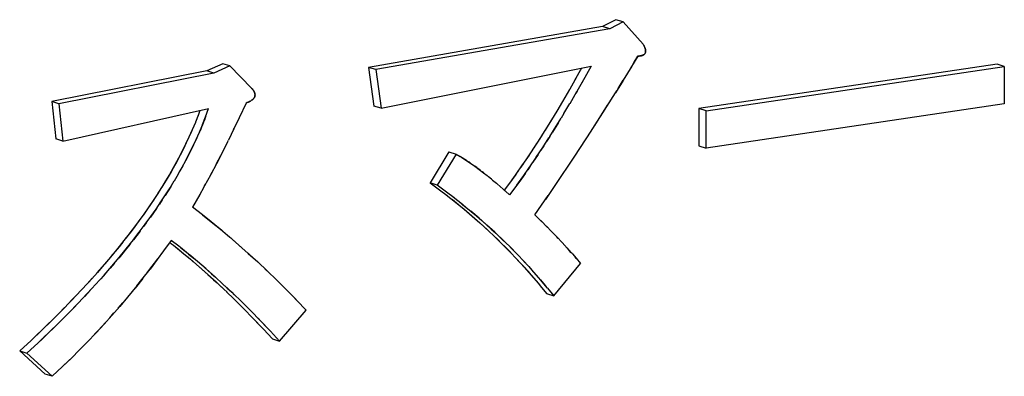
# Model space of a CAD drawing. Units: millimetres. Extents: x 0 to 1189, y 0 to 841.
# Drawn here: x 956 to 963, y 639 to 642 of the extents above; entities that cross this region are included whole.
import ezdxf

# ---------------------------------------------------------------- set-up
doc = ezdxf.new("R2010")
doc.units = ezdxf.units.MM

msp = doc.modelspace()

# ---------------------------------------------------------------- linework, layer by layer
at = {"color": 6, "linetype": 'Continuous'}
for p, q in [((960.4167, 642.01425), (960.31158, 641.96146)), ((960.47291, 641.9963), (960.36779, 641.94351)), ((960.47291, 641.9963), (960.4167, 642.01425)), ((960.6307, 641.82113), (960.47291, 641.9963)), ((960.31158, 641.96146), (958.4717, 641.63934)), ((960.36779, 641.94351), (958.52791, 641.62139)), ((960.36779, 641.94351), (960.31158, 641.96146)), ((957.19947, 641.61224), (955.97991, 641.36958)), ((957.32562, 641.66815), (957.19947, 641.61224)), ((957.25568, 641.59429), (957.19947, 641.61224)), ((957.38183, 641.6502), (957.25568, 641.59429)), ((957.38183, 641.6502), (957.32562, 641.66815)), ((957.55014, 641.47659), (957.38183, 641.6502)), ((958.4717, 641.63934), (958.51389, 641.33536)), ((958.52791, 641.62139), (958.4717, 641.63934)), ((958.52791, 641.62139), (958.5701, 641.31742)), ((958.5701, 641.31742), (960.22071, 641.64873)), ((963.41345, 641.66389), (961.0689, 641.31667)), ((961.12511, 641.29872), (963.46966, 641.64594)), ((963.46966, 641.64594), (963.41345, 641.66389)), ((963.46966, 641.64594), (963.46979, 641.35228)), ((957.25568, 641.59429), (956.03612, 641.35164)), ((955.97991, 641.36958), (956.01158, 641.07646)), ((956.03612, 641.35164), (955.97991, 641.36958)), ((956.03612, 641.35164), (956.06779, 641.05851)), ((956.06779, 641.05851), (957.21375, 641.31509)), ((958.5701, 641.31742), (958.51389, 641.33536)), ((961.0689, 641.31667), (961.06903, 641.02301)), ((961.12511, 641.29872), (961.0689, 641.31667)), ((961.12523, 641.00506), (961.12511, 641.29872)), ((963.46979, 641.35228), (961.12523, 641.00506)), ((956.06779, 641.05851), (956.01158, 641.07646)), ((961.06903, 641.02301), (961.12523, 641.00506)), ((959.10286, 640.97587), (958.95576, 640.73072)), ((959.15907, 640.95792), (959.01197, 640.71277)), ((959.10286, 640.97587), (959.15907, 640.95792)), ((959.01197, 640.71277), (958.95576, 640.73072)), ((959.92711, 639.84318), (960.13728, 640.09767)), ((959.8709, 639.86113), (959.92711, 639.84318)), ((957.77182, 639.48676), (957.982, 639.72884)), ((957.71561, 639.50471), (957.77182, 639.48676)), ((955.72843, 639.40896), (955.92828, 639.2276)), ((955.72843, 639.40896), (955.78464, 639.39101)), ((955.78464, 639.39101), (955.98449, 639.20965)), ((955.98449, 639.20965), (955.92828, 639.2276))]:
    msp.add_line(p, q, dxfattribs=at)
at = {"color": 7, "linetype": 'Continuous'}
for p, q in [((960.6307, 641.82113), (960.63427, 641.81462)), ((960.63816, 641.80713), (960.63174, 641.81924)), ((960.63427, 641.81462), (960.63816, 641.80713)), ((960.63816, 641.80713), (960.63887, 641.80569)), ((960.63868, 641.8061), (960.63816, 641.80713)), ((960.63887, 641.80569), (960.64302, 641.79638)), ((960.64898, 641.77456), (960.64924, 641.7721)), ((960.58868, 641.72804), (960.53202, 641.63266)), ((960.56089, 641.68088), (960.58868, 641.72804)), ((960.59522, 641.72834), (960.58868, 641.72804)), ((960.58868, 641.72804), (960.59057, 641.72812)), ((960.59242, 641.72821), (960.59601, 641.7284)), ((960.60447, 641.72906), (960.59522, 641.72834)), ((960.61284, 641.73034), (960.60447, 641.72906)), ((960.64455, 641.74835), (960.64334, 641.74657)), ((960.64441, 641.74809), (960.6454, 641.74971)), ((960.14622, 641.63378), (960.09102, 641.53477)), ((960.22071, 641.64873), (960.14723, 641.51682)), ((960.54104, 641.64761), (960.47396, 641.5374)), ((960.54584, 641.65561), (960.56089, 641.68088)), ((960.10675, 641.56279), (960.05344, 641.4688)), ((960.11035, 641.45209), (960.16296, 641.54484)), ((960.47246, 641.53495), (960.41307, 641.43908)), ((960.43355, 641.47185), (960.47396, 641.5374)), ((957.55014, 641.47659), (957.55174, 641.47486)), ((957.55174, 641.47486), (957.55551, 641.47076)), ((957.55551, 641.47076), (957.5626, 641.46241)), ((957.56476, 641.45956), (957.5626, 641.46241)), ((957.56363, 641.46105), (957.56814, 641.4546)), ((960.05186, 641.46605), (959.99682, 641.37145)), ((960.05344, 641.4688), (960.04628, 641.45633)), ((960.11035, 641.45209), (960.10209, 641.43769)), ((960.40355, 641.42391), (960.42313, 641.45511)), ((957.52622, 641.3662), (957.53746, 641.37152)), ((957.53805, 641.37181), (957.53415, 641.36987)), ((960.10745, 641.44705), (960.05298, 641.35341)), ((960.2943, 641.25211), (960.41307, 641.43908)), ((957.14537, 641.29978), (957.13417, 641.26918)), ((957.19037, 641.25122), (957.21375, 641.31509)), ((957.50813, 641.35868), (957.45424, 641.2428)), ((957.51729, 641.3624), (957.50813, 641.35868)), ((957.51067, 641.35971), (957.52401, 641.36525)), ((957.52401, 641.36525), (957.51729, 641.3624)), ((957.52608, 641.36614), (957.52401, 641.36525)), ((957.53415, 641.36987), (957.52608, 641.36614)), ((959.95194, 641.29588), (959.93118, 641.26145)), ((959.99682, 641.37145), (959.95194, 641.29588)), ((960.00753, 641.27689), (960.05363, 641.35453)), ((960.24946, 641.18262), (960.35086, 641.34097)), ((957.13417, 641.26918), (957.11047, 641.20807)), ((957.1179, 641.22669), (957.11153, 641.2107)), ((957.12428, 641.24307), (957.1179, 641.22669)), ((957.13067, 641.25984), (957.12428, 641.24307)), ((957.13489, 641.27116), (957.13067, 641.25984)), ((957.16667, 641.19011), (957.19037, 641.25122)), ((957.18049, 641.22512), (957.17411, 641.20874)), ((957.18687, 641.24189), (957.18049, 641.22512)), ((957.1911, 641.2532), (957.18687, 641.24189)), ((957.45424, 641.2428), (957.41334, 641.15613)), ((959.90521, 641.21885), (959.86044, 641.14648)), ((959.93118, 641.26145), (959.88992, 641.19377)), ((960.00753, 641.27689), (959.98578, 641.24087)), ((960.2156, 641.13068), (960.28956, 641.24473)), ((957.10975, 641.2063), (957.102, 641.18742)), ((957.11153, 641.2107), (957.10975, 641.2063)), ((957.14105, 641.12933), (957.16596, 641.18833)), ((957.16596, 641.18833), (957.15821, 641.16948)), ((957.16774, 641.19275), (957.16596, 641.18833)), ((957.17411, 641.20874), (957.16774, 641.19275)), ((957.41334, 641.15613), (957.37048, 641.06794)), ((957.41019, 641.14955), (957.41417, 641.1579)), ((959.88992, 641.19377), (959.83939, 641.11319)), ((959.96367, 641.20461), (959.91665, 641.12853)), ((960.225, 641.14507), (960.08546, 640.93325)), ((957.34902, 641.02455), (957.37048, 641.06794)), ((959.83939, 641.11319), (959.81462, 641.07437)), ((959.89595, 641.09581), (959.87053, 641.05596)), ((957.36205, 641.05087), (957.32156, 640.96998)), ((959.79233, 641.03982), (959.77047, 641.00629)), ((959.84816, 641.02128), (959.82626, 640.98771)), ((957.3195, 640.96594), (957.27552, 640.88036)), ((959.15907, 640.95792), (959.19214, 640.93821)), ((959.19798, 640.93467), (959.19215, 640.93821)), ((959.21524, 640.92398), (959.19798, 640.93467)), ((959.24487, 640.90473), (959.23277, 640.9127)), ((959.73304, 640.94976), (959.68257, 640.87501)), ((959.74902, 640.97377), (959.70745, 640.91159)), ((959.73863, 640.85684), (959.78916, 640.93168)), ((959.80482, 640.9552), (959.76322, 640.893)), ((960.08546, 640.93325), (959.941, 640.71695)), ((957.27507, 640.8795), (957.23098, 640.79604)), ((959.27018, 640.88764), (959.25734, 640.89637)), ((959.26886, 640.88855), (959.30367, 640.86417)), ((959.30568, 640.86272), (959.30367, 640.86417)), ((959.32402, 640.84932), (959.30568, 640.86272)), ((959.34074, 640.83681), (959.3295, 640.84525)), ((959.35235, 640.828), (959.34074, 640.83681)), ((959.68022, 640.87158), (959.6303, 640.79969)), ((959.68732, 640.88194), (959.66766, 640.85328)), ((959.68612, 640.78119), (959.73659, 640.85387)), ((959.74305, 640.8633), (959.72342, 640.83466)), ((956.97467, 640.80047), (956.9423, 640.74541)), ((957.22805, 640.79055), (957.18261, 640.70718)), ((957.22344, 640.78194), (957.23982, 640.81254)), ((959.37682, 640.80918), (959.36437, 640.81879)), ((959.37511, 640.81051), (959.40405, 640.78775)), ((959.41492, 640.77903), (959.40405, 640.78775)), ((959.43763, 640.76049), (959.41492, 640.77903)), ((959.44609, 640.75348), (959.43763, 640.76049)), ((959.44609, 640.75348), (959.47637, 640.72781)), ((959.62813, 640.79662), (959.58003, 640.72986)), ((959.61153, 640.77325), (959.58003, 640.72986)), ((959.6303, 640.79969), (959.61153, 640.77325)), ((959.64848, 640.82561), (959.6303, 640.79969)), ((959.63624, 640.71191), (959.68477, 640.77928)), ((959.66774, 640.7553), (959.63624, 640.71191)), ((959.68612, 640.78119), (959.66774, 640.7553)), ((959.70433, 640.80714), (959.68612, 640.78119)), ((956.85435, 640.71116), (956.8154, 640.64959)), ((957.18236, 640.70674), (957.13593, 640.62394)), ((957.18236, 640.70674), (957.19176, 640.72375)), ((958.95576, 640.73072), (959.02852, 640.6769)), ((959.08473, 640.65895), (959.01197, 640.71277)), ((959.02852, 640.6769), (959.08883, 640.63134)), ((959.47987, 640.72479), (959.47525, 640.72875)), ((959.47637, 640.72781), (959.51051, 640.69796)), ((959.56055, 640.65298), (959.50369, 640.70392)), ((959.58003, 640.72986), (959.5382, 640.67317)), ((959.63624, 640.71191), (959.57978, 640.63555)), ((959.941, 640.71695), (959.86238, 640.60042)), ((956.81977, 640.65618), (956.78313, 640.60013)), ((956.8494, 640.59741), (956.8267, 640.56333)), ((957.14458, 640.63922), (957.08792, 640.53951)), ((959.08063, 640.63764), (959.15441, 640.57983)), ((959.14504, 640.6134), (959.08473, 640.65895)), ((959.13018, 640.59887), (959.17758, 640.56091)), ((959.21061, 640.56188), (959.13684, 640.61969)), ((959.54494, 640.66714), (959.57978, 640.63555)), ((959.77963, 640.47901), (959.88402, 640.63234)), ((956.80363, 640.52931), (956.78035, 640.4957)), ((957.165, 640.47998), (957.08792, 640.53951)), ((959.18591, 640.5813), (959.23285, 640.54372)), ((956.71547, 640.40504), (956.75935, 640.46598)), ((956.78035, 640.4957), (956.75687, 640.46248)), ((957.20603, 640.44784), (957.165, 640.47998)), ((957.26331, 640.40162), (957.20603, 640.44784)), ((959.83341, 640.42573), (959.77963, 640.47901)), ((956.72531, 640.41871), (956.70236, 640.38735)), ((957.31888, 640.35589), (957.26331, 640.40162)), ((959.87832, 640.3807), (959.82549, 640.43371)), ((959.8698, 640.38936), (959.90915, 640.34941)), ((959.50543, 640.30353), (959.53765, 640.27257)), ((959.91567, 640.34273), (959.90915, 640.34941)), ((959.91567, 640.34273), (959.95352, 640.30356)), ((959.96273, 640.29386), (959.95172, 640.30542)), ((959.95352, 640.30356), (959.99272, 640.26183)), ((956.9198, 640.27884), (956.85989, 640.19551)), ((956.90805, 640.26247), (956.92218, 640.25156)), ((956.9784, 640.23361), (956.9198, 640.27884)), ((956.92218, 640.25156), (956.93711, 640.23992)), ((956.93711, 640.23992), (957.00013, 640.18947)), ((956.93711, 640.23992), (956.97706, 640.20826)), ((956.99331, 640.22197), (956.9784, 640.23361)), ((957.05662, 640.1713), (956.99331, 640.22197)), ((956.99331, 640.22197), (957.03327, 640.19031)), ((960.01937, 640.23293), (959.99067, 640.26408)), ((960.034, 640.21684), (959.99272, 640.26183)), ((960.03067, 640.22043), (960.06277, 640.18464)), ((956.85989, 640.19551), (956.8103, 640.1277)), ((956.97706, 640.20826), (957.00013, 640.18947)), ((957.00418, 640.18614), (957.0704, 640.13069)), ((957.03327, 640.19031), (957.05662, 640.1713)), ((957.05229, 640.14605), (957.0932, 640.11119)), ((959.63031, 640.13845), (959.65591, 640.11094)), ((960.06277, 640.18464), (960.04885, 640.20032)), ((960.07414, 640.1717), (960.06277, 640.18464)), ((960.07414, 640.1717), (960.10306, 640.13831)), ((960.10475, 640.1363), (960.09473, 640.14805)), ((960.10306, 640.13831), (960.13728, 640.09767)), ((956.47444, 640.10045), (956.43991, 640.0601)), ((956.72934, 640.02163), (956.77099, 640.07578)), ((956.8103, 640.1277), (956.75363, 640.05271)), ((956.77099, 640.07578), (956.81382, 640.13245)), ((957.69603, 640.01779), (957.65585, 640.05611)), ((959.67871, 640.12886), (959.70514, 640.10053)), ((956.39174, 640.00501), (956.32536, 639.931)), ((956.40357, 640.01843), (956.36537, 639.97537)), ((956.69531, 639.97809), (956.63565, 639.90402)), ((957.77158, 639.94412), (957.73442, 639.98058)), ((959.74777, 640.00874), (959.76805, 639.9853)), ((959.75315, 640.00257), (959.80745, 639.93841)), ((959.76805, 639.9853), (959.80745, 639.93841)), ((959.80262, 639.99234), (959.82425, 639.96735)), ((957.25334, 639.96922), (957.28088, 639.94384)), ((957.28088, 639.94384), (957.34039, 639.88789)), ((957.28088, 639.94384), (957.30433, 639.92205)), ((957.30433, 639.92205), (957.35835, 639.87072)), ((957.32689, 639.93529), (957.36054, 639.9041)), ((957.39637, 639.87015), (957.34094, 639.92227)), ((957.36054, 639.9041), (957.39637, 639.87015)), ((957.82743, 639.88845), (957.80771, 639.90828)), ((959.80745, 639.93841), (959.8216, 639.9213)), ((959.8216, 639.9213), (959.8709, 639.86113)), ((959.82425, 639.96735), (959.86367, 639.92046)), ((959.87782, 639.90335), (959.86367, 639.92046)), ((959.87782, 639.90335), (959.92711, 639.84318)), ((956.17169, 639.84403), (956.1265, 639.7967)), ((956.28347, 639.88539), (956.23943, 639.83831)), ((956.57456, 639.83016), (956.61156, 639.87464)), ((957.35525, 639.87368), (957.41185, 639.81873)), ((957.39637, 639.87015), (957.41575, 639.85163)), ((957.46621, 639.80257), (957.41204, 639.85517)), ((957.82743, 639.88845), (957.90114, 639.81319)), ((957.90815, 639.80593), (957.8763, 639.83883)), ((956.50361, 639.74663), (956.53855, 639.78743)), ((957.41185, 639.81873), (957.43049, 639.80033)), ((957.43049, 639.80033), (957.49478, 639.73615)), ((957.46621, 639.80257), (957.50002, 639.76919)), ((957.48775, 639.78133), (957.55318, 639.71601)), ((957.982, 639.72884), (957.90815, 639.80593)), ((956.0588, 639.72722), (955.98139, 639.64969)), ((956.43726, 639.67082), (956.4698, 639.70772)), ((957.49133, 639.73962), (957.562, 639.66762)), ((957.54627, 639.6838), (957.56682, 639.66266)), ((957.61776, 639.65012), (957.54765, 639.72156)), ((955.94218, 639.61107), (955.89479, 639.56506)), ((955.98139, 639.64969), (955.90184, 639.57186)), ((955.99838, 639.59312), (955.95099, 639.54711)), ((955.95799, 639.55386), (956.03493, 639.62914)), ((956.04893, 639.64292), (955.99838, 639.59312)), ((957.56682, 639.66266), (957.63773, 639.58831)), ((957.56682, 639.66266), (957.61518, 639.61224)), ((957.60224, 639.6661), (957.62338, 639.64434)), ((957.61518, 639.61224), (957.64402, 639.58161)), ((957.69394, 639.57036), (957.62338, 639.64434)), ((957.62338, 639.64434), (957.67139, 639.59429)), ((957.70023, 639.56366), (957.67139, 639.59429)), ((955.89942, 639.56953), (955.81778, 639.492)), ((955.84766, 639.52008), (955.81778, 639.492)), ((955.87117, 639.54243), (955.84766, 639.52008)), ((955.89479, 639.56506), (955.87117, 639.54243)), ((955.87396, 639.47402), (955.95556, 639.55152)), ((955.92738, 639.52448), (955.90386, 639.50213)), ((955.95099, 639.54711), (955.92738, 639.52448)), ((956.25892, 639.47896), (956.32947, 639.55289)), ((957.64402, 639.58161), (957.71561, 639.50471)), ((957.77182, 639.48676), (957.70023, 639.56366)), ((955.81778, 639.492), (955.72843, 639.40896)), ((955.87396, 639.47402), (955.78464, 639.39101)), ((955.90386, 639.50213), (955.87396, 639.47402)), ((956.19851, 639.41717), (956.26671, 639.48706)), ((956.20117, 639.41986), (956.13199, 639.35069)), ((956.06468, 639.28559), (955.98449, 639.20965)), ((956.13199, 639.35069), (956.06468, 639.28559)), ((956.06468, 639.28559), (956.11116, 639.33029)), ((956.11116, 639.33029), (956.13994, 639.35858))]:
    msp.add_line(p, q, dxfattribs=at)
for points in [[(960.64867, 641.77661), (960.64823, 641.77911), (960.64771, 641.7816), (960.64713, 641.784), (960.64648, 641.7864), (960.6457, 641.78893), (960.64478, 641.79165), (960.64374, 641.7945), (960.64261, 641.79738), (960.64139, 641.80026), (960.64008, 641.80316), (960.63868, 641.8061)], [(960.64302, 641.79638), (960.64414, 641.79348), (960.64515, 641.79062), (960.64605, 641.78781), (960.64684, 641.78504), (960.64753, 641.78233), (960.64812, 641.77968), (960.6486, 641.77709)], [(960.64926, 641.77202), (960.64941, 641.76971), (960.64946, 641.76738), (960.64942, 641.76512), (960.64928, 641.76291), (960.64903, 641.76079), (960.6487, 641.75875), (960.64826, 641.7568), (960.64771, 641.75492), (960.64707, 641.75315), (960.64632, 641.75146), (960.64548, 641.74986)], [(960.64704, 641.75307), (960.64767, 641.7548), (960.64821, 641.75655), (960.64864, 641.75828), (960.64896, 641.76003), (960.64921, 641.76186), (960.64938, 641.7638), (960.64947, 641.76583), (960.64948, 641.76789), (960.64941, 641.76994)], [(960.64926, 641.77202), (960.64902, 641.77422), (960.6486, 641.77709)], [(960.59601, 641.7284), (960.59775, 641.7285), (960.59947, 641.72862)], [(960.60118, 641.72875), (960.60286, 641.7289), (960.60453, 641.72906)], [(960.60453, 641.72906), (960.60754, 641.72944), (960.6105, 641.72991), (960.61339, 641.73047), (960.61627, 641.73114), (960.61909, 641.73189), (960.62172, 641.73269), (960.62406, 641.73348), (960.6262, 641.73431), (960.62831, 641.73524), (960.63047, 641.73629), (960.6326, 641.73744), (960.6346, 641.73865), (960.63643, 641.73991), (960.63813, 641.74123), (960.63968, 641.74256), (960.64103, 641.74386), (960.64222, 641.74517), (960.64352, 641.7469)], [(960.64241, 641.7455), (960.64123, 641.74416), (960.63992, 641.74284), (960.63849, 641.74155), (960.63694, 641.7403), (960.63528, 641.7391), (960.63348, 641.73795), (960.63157, 641.73686), (960.62955, 641.73583), (960.62743, 641.73487), (960.62522, 641.73395), (960.62292, 641.7331), (960.62053, 641.73231), (960.61806, 641.73158), (960.61549, 641.73093), (960.61284, 641.73034)], [(957.55884, 641.46694), (957.55749, 641.46849), (957.5561, 641.47005), (957.55467, 641.47164), (957.5532, 641.47326), (957.55174, 641.47486)], [(957.56814, 641.4546), (957.56973, 641.45198), (957.57119, 641.44936), (957.57251, 641.44675), (957.57371, 641.44415), (957.57477, 641.44157), (957.5757, 641.43899), (957.57652, 641.43641), (957.5772, 641.43384), (957.57776, 641.43127), (957.57818, 641.42868), (957.57847, 641.42609), (957.57862, 641.42348), (957.57862, 641.42083), (957.57846, 641.41814), (957.57813, 641.41544), (957.57762, 641.41273), (957.5769, 641.41004), (957.57595, 641.4074), (957.57477, 641.40476), (957.57336, 641.40215), (957.57174, 641.39956), (957.56991, 641.39699), (957.56788, 641.39443), (957.56568, 641.39191), (957.56331, 641.38944), (957.56077, 641.38704), (957.55807, 641.3847), (957.55518, 641.3824), (957.5521, 641.38016)], [(957.56269, 641.46229), (957.56144, 641.46384), (957.56016, 641.46538)], [(957.5785, 641.42574), (957.57826, 641.42804), (957.57791, 641.43041), (957.57742, 641.43285), (957.57681, 641.43536), (957.57607, 641.43787), (957.57524, 641.44034), (957.57429, 641.44282), (957.57315, 641.44541), (957.57177, 641.4482), (957.57021, 641.45111), (957.56851, 641.45399), (957.5667, 641.45679)], [(957.53746, 641.37152), (957.54025, 641.37297), (957.54343, 641.37472), (957.54646, 641.37649), (957.5493, 641.37827)], [(957.55198, 641.38008), (957.54884, 641.37798), (957.54541, 641.37586), (957.54181, 641.37381), (957.53805, 641.37181)], [(957.55454, 641.38193), (957.55701, 641.38384), (957.55935, 641.38579), (957.56156, 641.38776), (957.56361, 641.38973)], [(957.56553, 641.39172), (957.56729, 641.39369), (957.56891, 641.39564), (957.57039, 641.39757), (957.57174, 641.39951)], [(957.57298, 641.40149), (957.5741, 641.40347), (957.57508, 641.40544), (957.57591, 641.40735), (957.57661, 641.40924), (957.5772, 641.41116), (957.5777, 641.41314)], [(957.57809, 641.41515), (957.57837, 641.4172), (957.57856, 641.41926), (957.57864, 641.42135), (957.57862, 641.4235)], [(959.89595, 641.09581), (959.94612, 641.17581), (959.98578, 641.24087)], [(957.102, 641.18742), (957.0957, 641.17245), (957.08921, 641.1573), (957.08254, 641.14196), (957.07568, 641.12646), (957.06864, 641.11077), (957.06139, 641.09485), (957.05392, 641.07867)], [(957.10975, 641.2063), (957.08485, 641.14731), (957.05901, 641.08975)], [(957.15821, 641.16948), (957.15191, 641.1545), (957.14542, 641.13935), (957.13874, 641.12401), (957.13189, 641.10851), (957.12485, 641.09283), (957.1176, 641.0769), (957.11013, 641.06072)], [(957.05901, 641.08975), (957.03282, 641.03402), (957.00572, 640.97911), (956.97768, 640.92508), (956.94877, 640.87191), (956.91854, 640.81855), (956.88705, 640.76497), (956.85435, 640.71116)], [(957.089, 641.01601), (957.1152, 641.07176), (957.14105, 641.12933)], [(959.83365, 641.10418), (959.78467, 641.02808), (959.7334, 640.95031)], [(959.78972, 640.93253), (959.84088, 641.01013), (959.88957, 641.08577)], [(957.03835, 641.04557), (957.01505, 640.99766), (956.99025, 640.94898), (956.96396, 640.89956), (956.93577, 640.84876), (956.90608, 640.79721), (956.87609, 640.74674), (956.8459, 640.69762)], [(956.97467, 640.80047), (957.00492, 640.85385), (957.03384, 640.90704), (957.0619, 640.96109), (957.089, 641.01601)], [(957.09456, 641.02762), (957.07426, 640.98595), (957.0535, 640.94477), (957.03227, 640.9041)], [(957.27429, 640.87799), (957.29225, 640.91266), (957.32961, 640.98585)], [(959.19798, 640.93467), (959.23269, 640.91275), (959.26886, 640.88855)], [(959.23277, 640.9127), (959.22684, 640.91655), (959.221, 640.92031), (959.21524, 640.92398)], [(957.01058, 640.86404), (956.98842, 640.82449), (956.96576, 640.78512)], [(959.30568, 640.86272), (959.3402, 640.83721), (959.37511, 640.81051)], [(956.75935, 640.46598), (956.80052, 640.52493), (956.8392, 640.58198), (956.87586, 640.63804), (956.91046, 640.69304), (956.94317, 640.74687)], [(956.91835, 640.70588), (956.89473, 640.66779), (956.8719, 640.63188)], [(956.78554, 640.60375), (956.75662, 640.56046), (956.72832, 640.51935), (956.70066, 640.48043)], [(956.78313, 640.60013), (956.74447, 640.54309), (956.70331, 640.48416)], [(959.15441, 640.57983), (959.22285, 640.52374), (959.26584, 640.48739), (959.30669, 640.45185), (959.34586, 640.41706), (959.38345, 640.38298), (959.41937, 640.34966), (959.45371, 640.31719), (959.48642, 640.28567), (959.51757, 640.25499), (959.54749, 640.22495), (959.57625, 640.19547), (959.60379, 640.16662)], [(959.21061, 640.56188), (959.27766, 640.50696), (959.32021, 640.47102), (959.36062, 640.43589), (959.39931, 640.40158), (959.43634, 640.36808), (959.47165, 640.33538)], [(959.21936, 640.52665), (959.28349, 640.47204), (959.3462, 640.41669), (959.40719, 640.361), (959.46679, 640.30466), (959.52536, 640.24726), (959.58227, 640.1892), (959.63811, 640.1301), (959.69493, 640.06819), (959.75315, 640.00257)], [(956.70331, 640.48416), (956.65944, 640.42323), (956.61282, 640.36073), (956.56327, 640.29652)], [(957.165, 640.47998), (957.23396, 640.42558), (957.30701, 640.36595), (957.37981, 640.30461), (957.4526, 640.24151), (957.52596, 640.1762), (957.59985, 640.10867), (957.67417, 640.03876), (957.74948, 639.96586), (957.82605, 639.88986), (957.8763, 639.83883)], [(959.86367, 639.92046), (959.80937, 639.98462), (959.75115, 640.05023), (959.69432, 640.11214), (959.63848, 640.17125), (959.58157, 640.2293), (959.52301, 640.28671), (959.4634, 640.34304), (959.40241, 640.39874), (959.3397, 640.45409), (959.27557, 640.5087)], [(956.66754, 640.43447), (956.64685, 640.40621), (956.61989, 640.37005), (956.5933, 640.3351), (956.56668, 640.30079)], [(956.61928, 640.27831), (956.66884, 640.34252), (956.71547, 640.40504)], [(956.56668, 640.30079), (956.51085, 640.23048), (956.45553, 640.16279), (956.39715, 640.09366), (956.33573, 640.02319)], [(956.67555, 640.35139), (956.64956, 640.3172), (956.62387, 640.28408)], [(957.47551, 640.22132), (957.42497, 640.26575), (957.37272, 640.31068)], [(956.39174, 640.00501), (956.45315, 640.07547), (956.51153, 640.14458), (956.56685, 640.21227), (956.62387, 640.28408)], [(956.53876, 640.26542), (956.50923, 640.22848), (956.4784, 640.19048), (956.44599, 640.15132)], [(956.59695, 640.24997), (956.56844, 640.21425), (956.5387, 640.17752), (956.50739, 640.1396)], [(959.56834, 640.24244), (959.59776, 640.21303), (959.62572, 640.1845), (959.6524, 640.15668)], [(957.00013, 640.18947), (957.01357, 640.17842), (957.03265, 640.16255), (957.05229, 640.14605)], [(957.05662, 640.1713), (957.07928, 640.15258), (957.10354, 640.13228), (957.12862, 640.11105)], [(957.19463, 640.05403), (957.12682, 640.11256), (957.06105, 640.16764)], [(957.61378, 640.09563), (957.56991, 640.13626), (957.52391, 640.17807)], [(956.41197, 640.11102), (956.37636, 640.06957), (956.33895, 640.02683)], [(957.07077, 640.13037), (957.13916, 640.07134), (957.20781, 640.01051), (957.27265, 639.95144)], [(957.1363, 640.07387), (957.18146, 640.03408), (957.2048, 640.01325), (957.22875, 639.99165)], [(957.18131, 640.06567), (957.2089, 640.04155), (957.23736, 640.01644), (957.26674, 639.99015)], [(959.68049, 640.08412), (959.704, 640.05812), (959.72642, 640.03301), (959.74777, 640.00874)], [(959.73119, 640.07219), (959.7562, 640.04463), (959.77993, 640.0181), (959.80262, 639.99234)], [(956.33895, 640.02683), (956.27128, 639.95133), (956.20366, 639.87799)], [(956.29947, 639.98253), (956.25817, 639.93694), (956.21561, 639.89079)], [(956.64963, 639.92106), (956.68887, 639.96999), (956.75363, 640.05271)], [(957.32689, 639.93529), (957.26402, 639.99256), (957.19603, 640.0528)], [(956.0375, 639.63165), (956.11489, 639.70915), (956.18891, 639.78515), (956.2597, 639.85986), (956.3273, 639.93318)], [(956.64963, 639.92106), (956.57536, 639.83111), (956.51472, 639.75955), (956.45349, 639.68916), (956.39152, 639.61996), (956.32947, 639.55289)], [(956.21561, 639.89079), (956.13285, 639.80325), (956.0588, 639.72722)], [(956.08087, 639.74966), (956.03508, 639.70318), (955.98884, 639.65698), (955.94218, 639.61107)], [(956.19351, 639.78998), (956.14637, 639.74122), (956.09826, 639.69229)], [(956.31767, 639.54038), (956.34606, 639.57058), (956.37534, 639.60225), (956.40585, 639.63579)]]:
    msp.add_lwpolyline(points, dxfattribs=at)

doc.saveas('drawing.dxf')
